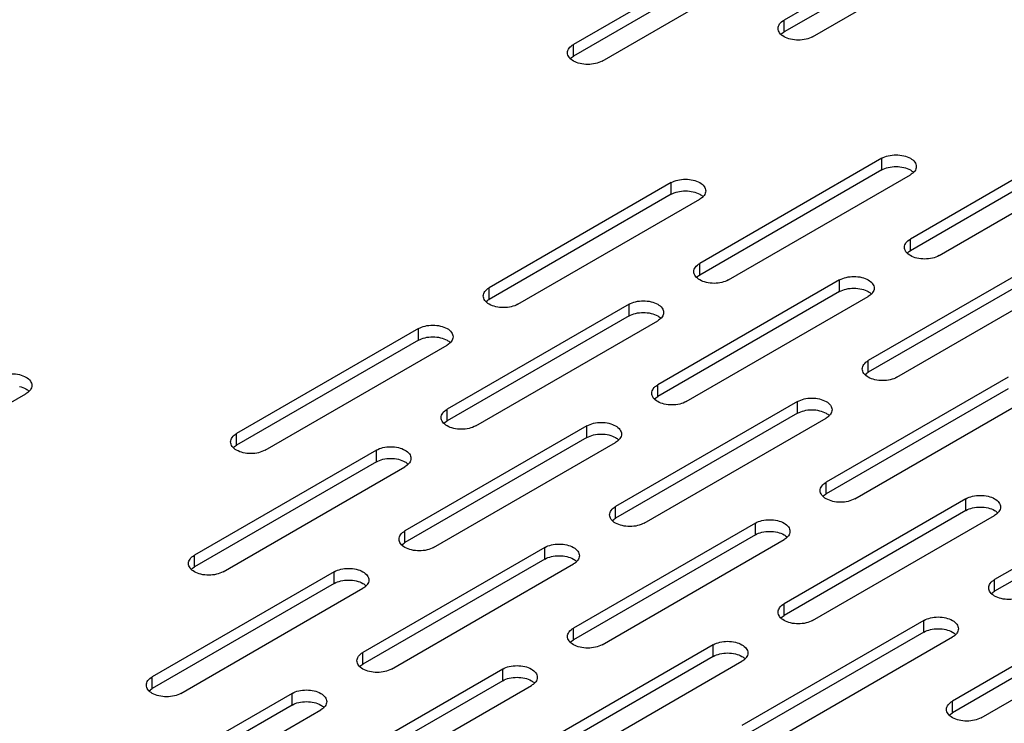
# Model space of a CAD drawing. Units: inches. Extents: x 1.6 to 88.3, y 2.7 to 57.1.
# Drawn here: x 65.9 to 70, y 28.4 to 31.3 of the extents above; entities that cross this region are included whole.
import ezdxf

# ---------------------------------------------------------------- set-up
doc = ezdxf.new("R2010")
doc.units = ezdxf.units.IN
doc.header["$LTSCALE"] = 4.986667
doc.header["$MEASUREMENT"] = 0
doc.layers.add('03_ALL_AXES', color=7, linetype='CONTINUOUS')

msp = doc.modelspace()

# ---------------------------------------------------------------- linework, layer by layer
at = {"layer": '03_ALL_AXES', "color": 7, "linetype": 'CONTINUOUS'}
for p, q in [((69.875, 31.7788), (69.1113, 31.3379)), ((69.875, 31.7298), (69.1113, 31.2889)), ((69.2315, 31.2685), (69.9952, 31.7094)), ((68.9911, 31.6767), (68.2274, 31.2358)), ((68.9911, 31.6278), (68.2274, 31.1869)), ((68.3476, 31.1664), (69.1113, 31.6073)), ((69.1113, 31.2889), (69.1113, 31.3379)), ((69.0986, 31.2796), (69.1034, 31.2837)), ((68.2274, 31.1869), (68.2274, 31.2358)), ((68.2147, 31.1776), (68.2195, 31.1816)), ((70.4053, 30.8603), (69.6416, 30.4194)), ((70.4053, 30.8113), (69.6416, 30.3704)), ((69.7619, 30.35), (70.5255, 30.7909)), ((69.5214, 30.7582), (68.7578, 30.3173)), ((69.5214, 30.7092), (69.5214, 30.7582)), ((69.5214, 30.7092), (68.7578, 30.2683)), ((68.878, 30.2479), (69.6416, 30.6888)), ((68.6375, 30.6561), (67.8739, 30.2152)), ((68.6375, 30.6072), (68.6375, 30.6561)), ((68.6375, 30.6072), (67.8739, 30.1662)), ((67.9941, 30.1458), (68.7578, 30.5867)), ((69.6416, 30.3704), (69.6416, 30.4194)), ((70.2285, 30.35), (69.4649, 29.9091)), ((69.629, 30.3611), (69.6337, 30.3651)), ((68.7578, 30.2683), (68.7578, 30.3173)), ((70.2285, 30.301), (69.4649, 29.8601)), ((68.7451, 30.259), (68.7498, 30.2631)), ((69.5851, 29.8397), (70.3488, 30.2806)), ((67.8739, 30.1662), (67.8739, 30.2152)), ((69.3447, 30.2479), (68.581, 29.807)), ((69.3447, 30.1989), (69.3447, 30.2479)), ((69.3447, 30.1989), (68.581, 29.758)), ((68.7012, 29.7376), (69.4649, 30.1785)), ((68.4608, 30.1458), (67.6971, 29.7049)), ((67.8612, 30.157), (67.866, 30.161)), ((68.4608, 30.0968), (68.4608, 30.1458)), ((68.4608, 30.0968), (67.6971, 29.6559)), ((67.8173, 29.6355), (68.581, 30.0764)), ((67.5769, 30.0438), (66.8132, 29.6029)), ((67.5769, 29.9948), (67.5769, 30.0438)), ((67.5769, 29.9948), (66.8132, 29.5539)), ((66.9334, 29.5335), (67.6971, 29.9744)), ((69.4649, 29.8601), (69.4649, 29.9091)), ((70.0518, 29.8397), (69.2881, 29.3988)), ((69.4522, 29.8508), (69.4569, 29.8548)), ((68.581, 29.758), (68.581, 29.807)), ((65.1657, 29.3293), (65.9293, 29.7702)), ((70.0518, 29.7907), (69.2881, 29.3498)), ((69.4083, 29.3294), (70.172, 29.7703)), ((69.1679, 29.7376), (68.4042, 29.2967)), ((68.5683, 29.7487), (68.5731, 29.7528)), ((69.1679, 29.6886), (69.1679, 29.7376)), ((67.6971, 29.6559), (67.6971, 29.7049)), ((69.1679, 29.6886), (68.4042, 29.2477)), ((68.284, 29.6355), (67.5203, 29.1946)), ((67.6844, 29.6467), (67.6892, 29.6507)), ((68.284, 29.5865), (68.284, 29.6355)), ((68.5244, 29.2273), (69.2881, 29.6682)), ((66.8132, 29.5539), (66.8132, 29.6029)), ((68.284, 29.5865), (67.5203, 29.1456)), ((67.6405, 29.1252), (68.4042, 29.5661)), ((67.4001, 29.5335), (66.6364, 29.0926)), ((66.8005, 29.5446), (66.8053, 29.5486)), ((67.4001, 29.4845), (67.4001, 29.5335)), ((67.4001, 29.4845), (66.6364, 29.0436)), ((66.7567, 29.0232), (67.5203, 29.4641)), ((70.7589, 29.4314), (69.9952, 28.9905)), ((69.2881, 29.3498), (69.2881, 29.3988)), ((69.2754, 29.3405), (69.2802, 29.3445)), ((70.7589, 29.3824), (69.9952, 28.9415)), ((69.875, 29.3294), (69.1113, 28.8885)), ((69.875, 29.2804), (69.875, 29.3294)), ((68.4042, 29.2477), (68.4042, 29.2967)), ((69.875, 29.2804), (69.1113, 28.8395)), ((68.9911, 29.2273), (68.2274, 28.7864)), ((68.3915, 29.2384), (68.3963, 29.2425)), ((68.9911, 29.1783), (68.9911, 29.2273)), ((69.2315, 28.8191), (69.9952, 29.26)), ((67.5203, 29.1456), (67.5203, 29.1946)), ((68.9911, 29.1783), (68.2274, 28.7374)), ((67.5076, 29.1364), (67.5124, 29.1404)), ((68.3477, 28.717), (69.1113, 29.1579)), ((68.1072, 29.1252), (67.3436, 28.6843)), ((68.1072, 29.0762), (68.1072, 29.1252)), ((66.6364, 29.0436), (66.6364, 29.0926)), ((68.1072, 29.0762), (67.3436, 28.6353)), ((67.4638, 28.6149), (68.2274, 29.0558)), ((67.2233, 29.0232), (66.4597, 28.5823)), ((66.6238, 29.0343), (66.6285, 29.0383)), ((67.2233, 28.9742), (67.2233, 29.0232)), ((67.2233, 28.9742), (66.4597, 28.5333)), ((69.9952, 28.9415), (69.9952, 28.9905)), ((66.5799, 28.5129), (67.3436, 28.9538)), ((69.9825, 28.9322), (69.9873, 28.9363)), ((70.5821, 28.9211), (69.8184, 28.4802)), ((69.1113, 28.8395), (69.1113, 28.8885)), ((70.5821, 28.8721), (69.8184, 28.4312)), ((69.9386, 28.4108), (70.7023, 28.8517)), ((69.6982, 28.8191), (68.9346, 28.3782)), ((69.0986, 28.8302), (69.1034, 28.8342)), ((69.6982, 28.7701), (69.6982, 28.8191)), ((68.2274, 28.7374), (68.2274, 28.7864)), ((69.6982, 28.7701), (68.9346, 28.3292)), ((68.2148, 28.7281), (68.2195, 28.7322)), ((69.0548, 28.3087), (69.8184, 28.7497)), ((67.3436, 28.6353), (67.3436, 28.6843)), ((68.8143, 28.717), (68.0507, 28.2761)), ((68.8143, 28.668), (68.8143, 28.717)), ((68.8143, 28.668), (68.0507, 28.2271)), ((68.1709, 28.2067), (68.9345, 28.6476)), ((67.9305, 28.6149), (67.1668, 28.174)), ((67.3309, 28.626), (67.3356, 28.6301)), ((67.9305, 28.5659), (67.9305, 28.6149)), ((66.4597, 28.5333), (66.4597, 28.5823)), ((67.9305, 28.5659), (67.1668, 28.125)), ((66.447, 28.524), (66.4517, 28.528)), ((67.287, 28.1046), (68.0507, 28.5455)), ((67.0466, 28.5129), (66.2829, 28.072)), ((67.0466, 28.4639), (67.0466, 28.5129)), ((69.8184, 28.4312), (69.8184, 28.4802)), ((67.0466, 28.4639), (66.2829, 28.023)), ((66.4031, 28.0026), (67.1668, 28.4435)), ((69.8057, 28.4219), (69.8105, 28.426))]:
    msp.add_line(p, q, dxfattribs=at)
for points, start_tangent, end_tangent in [([(69.0929, 31.322), (69.1113, 31.3379)], (0.014236, 0.020298), (0.021089, 0.012175)), ([(69.0864, 31.3032), (69.0929, 31.322)], (-0.000011, 0.019891), (0.011612, 0.016557)), ([(69.0929, 31.2844), (69.0864, 31.3032)], (-0.011568, 0.016556), (-0.000011, 0.019892)), ([(69.1034, 31.2837), (69.1113, 31.2889)], (0.007577, 0.005777), (0.008188, 0.004727)), ([(69.2315, 31.2685), (69.2039, 31.2579), (69.1714, 31.2541), (69.1389, 31.2579), (69.1113, 31.2685), (69.0929, 31.2844)], (-0.128993, -0.074474), (-0.086746, 0.124146)), ([(68.2025, 31.2011), (68.209, 31.2199)], (-0.000011, 0.019891), (0.011612, 0.016557)), ([(68.209, 31.2199), (68.2274, 31.2358)], (0.014236, 0.020298), (0.021089, 0.012175)), ([(68.209, 31.1824), (68.2025, 31.2011)], (-0.011568, 0.016556), (-0.000011, 0.019892)), ([(68.3476, 31.1664), (68.3201, 31.1558), (68.2875, 31.1521), (68.255, 31.1558), (68.2274, 31.1664), (68.209, 31.1824)], (-0.128993, -0.074474), (-0.086746, 0.124146)), ([(68.2195, 31.1816), (68.2274, 31.1869)], (0.007577, 0.005777), (0.008188, 0.004727)), ([(69.5214, 30.7582), (69.549, 30.7688), (69.5815, 30.7726), (69.6141, 30.7688), (69.6416, 30.7582), (69.6601, 30.7423), (69.6665, 30.7235)], (0.146196, 0.084406), (0.000094, -0.169052)), ([(69.5214, 30.7092), (69.549, 30.7199), (69.5815, 30.7236), (69.6141, 30.7199)], (0.082308, 0.04752), (0.092661, -0.022186)), ([(69.6141, 30.7199), (69.6416, 30.7092), (69.6543, 30.6999)], (0.044072, -0.010552), (0.032803, -0.031477)), ([(69.6665, 30.7235), (69.6601, 30.7047), (69.6496, 30.694)], (0.000019, -0.034809), (-0.027857, -0.021238)), ([(68.6375, 30.6561), (68.6651, 30.6668), (68.6977, 30.6705), (68.7302, 30.6668), (68.7578, 30.6561), (68.7762, 30.6402), (68.7827, 30.6214)], (0.146196, 0.084406), (0.000094, -0.169052)), ([(69.6496, 30.694), (69.6416, 30.6888)], (-0.007577, -0.005777), (-0.008188, -0.004727)), ([(68.6375, 30.6072), (68.6651, 30.6178), (68.6977, 30.6215), (68.7302, 30.6178)], (0.082308, 0.04752), (0.092661, -0.022186)), ([(68.7302, 30.6178), (68.7578, 30.6072), (68.7705, 30.5979)], (0.044072, -0.010552), (0.032803, -0.031477)), ([(68.7657, 30.592), (68.7578, 30.5867)], (-0.007577, -0.005777), (-0.008188, -0.004727)), ([(68.7827, 30.6214), (68.7762, 30.6027), (68.7657, 30.592)], (0.000019, -0.034809), (-0.027857, -0.021238)), ([(69.6232, 30.4034), (69.6416, 30.4194)], (0.014236, 0.020298), (0.021089, 0.012175)), ([(69.6167, 30.3847), (69.6232, 30.4034)], (-0.000011, 0.019891), (0.011612, 0.016557)), ([(69.6232, 30.3659), (69.6167, 30.3847)], (-0.011568, 0.016556), (-0.000011, 0.019892)), ([(69.7619, 30.35), (69.7343, 30.3393), (69.7017, 30.3356), (69.6692, 30.3393), (69.6416, 30.35), (69.6232, 30.3659)], (-0.128993, -0.074474), (-0.086746, 0.124146)), ([(69.6337, 30.3651), (69.6416, 30.3704)], (0.007577, 0.005777), (0.008188, 0.004727)), ([(68.7329, 30.2826), (68.7393, 30.3014)], (-0.000011, 0.019891), (0.011612, 0.016557)), ([(68.7393, 30.3014), (68.7578, 30.3173)], (0.014236, 0.020298), (0.021089, 0.012175)), ([(68.7393, 30.2638), (68.7329, 30.2826)], (-0.011568, 0.016556), (-0.000011, 0.019892)), ([(68.878, 30.2479), (68.8504, 30.2373), (68.8179, 30.2335), (68.7853, 30.2373), (68.7578, 30.2479), (68.7393, 30.2638)], (-0.128993, -0.074474), (-0.086746, 0.124146)), ([(68.7498, 30.2631), (68.7578, 30.2683)], (0.007577, 0.005777), (0.008188, 0.004727)), ([(69.3447, 30.2479), (69.3722, 30.2585), (69.4048, 30.2623), (69.4373, 30.2585), (69.4649, 30.2479), (69.4833, 30.232), (69.4898, 30.2132)], (0.146196, 0.084406), (0.000094, -0.169052)), ([(67.8555, 30.1993), (67.8739, 30.2152)], (0.014236, 0.020298), (0.021089, 0.012175)), ([(69.3447, 30.1989), (69.3722, 30.2095), (69.4048, 30.2133), (69.4373, 30.2095)], (0.082308, 0.04752), (0.092661, -0.022186)), ([(69.4898, 30.2132), (69.4833, 30.1944), (69.4728, 30.1837)], (0.000019, -0.034809), (-0.027857, -0.021238)), ([(67.849, 30.1805), (67.8555, 30.1993)], (-0.000011, 0.019891), (0.011612, 0.016557)), ([(67.8555, 30.1618), (67.849, 30.1805)], (-0.011568, 0.016556), (-0.000011, 0.019892)), ([(69.4373, 30.2095), (69.4649, 30.1989), (69.4776, 30.1896)], (0.044072, -0.010552), (0.032803, -0.031477)), ([(69.4728, 30.1837), (69.4649, 30.1785)], (-0.007577, -0.005777), (-0.008188, -0.004727)), ([(67.9941, 30.1458), (67.9665, 30.1352), (67.934, 30.1315), (67.9015, 30.1352), (67.8739, 30.1458), (67.8555, 30.1618)], (-0.128993, -0.074474), (-0.086746, 0.124146)), ([(67.866, 30.161), (67.8739, 30.1662)], (0.007577, 0.005777), (0.008188, 0.004727)), ([(68.4608, 30.1458), (68.4884, 30.1565), (68.5209, 30.1602), (68.5534, 30.1565), (68.581, 30.1458), (68.5994, 30.1299), (68.6059, 30.1111)], (0.146196, 0.084406), (0.000094, -0.169052)), ([(68.4608, 30.0968), (68.4884, 30.1075), (68.5209, 30.1112), (68.5534, 30.1075)], (0.082308, 0.04752), (0.092661, -0.022186)), ([(68.5534, 30.1075), (68.581, 30.0968), (68.5937, 30.0876)], (0.044072, -0.010552), (0.032803, -0.031477)), ([(68.6059, 30.1111), (68.5994, 30.0924), (68.5889, 30.0817)], (0.000019, -0.034809), (-0.027857, -0.021238)), ([(67.5769, 30.0438), (67.6045, 30.0544), (67.637, 30.0581), (67.6695, 30.0544), (67.6971, 30.0438), (67.7155, 30.0279), (67.722, 30.0091)], (0.146196, 0.084406), (0.000094, -0.169052)), ([(68.5889, 30.0817), (68.581, 30.0764)], (-0.007577, -0.005777), (-0.008188, -0.004727)), ([(67.5769, 29.9948), (67.6045, 30.0054), (67.637, 30.0092), (67.6695, 30.0054)], (0.082308, 0.04752), (0.092661, -0.022186)), ([(67.6695, 30.0054), (67.6971, 29.9948), (67.7098, 29.9855)], (0.044072, -0.010552), (0.032803, -0.031477)), ([(67.722, 30.0091), (67.7155, 29.9903), (67.705, 29.9796)], (0.000019, -0.034809), (-0.027857, -0.021238)), ([(67.705, 29.9796), (67.6971, 29.9744)], (-0.007577, -0.005777), (-0.008188, -0.004727)), ([(69.44, 29.8744), (69.4464, 29.8931)], (-0.000011, 0.019891), (0.011612, 0.016557)), ([(69.4464, 29.8931), (69.4649, 29.9091)], (0.014236, 0.020298), (0.021089, 0.012175)), ([(65.8091, 29.8397), (65.8367, 29.8503), (65.8692, 29.854), (65.9018, 29.8503), (65.9293, 29.8397), (65.9478, 29.8237), (65.9542, 29.805)], (0.146196, 0.084406), (0.000094, -0.169052)), ([(69.4464, 29.8556), (69.44, 29.8744)], (-0.011568, 0.016556), (-0.000011, 0.019892)), ([(69.5851, 29.8397), (69.5575, 29.829), (69.525, 29.8253), (69.4924, 29.829), (69.4649, 29.8397), (69.4464, 29.8556)], (-0.128993, -0.074474), (-0.086746, 0.124146)), ([(69.4569, 29.8548), (69.4649, 29.8601)], (0.007577, 0.005777), (0.008188, 0.004727)), ([(65.9018, 29.8013), (65.9293, 29.7907), (65.942, 29.7814)], (0.044072, -0.010552), (0.032803, -0.031477)), ([(65.9542, 29.805), (65.9478, 29.7862), (65.9373, 29.7755)], (0.000019, -0.034809), (-0.027857, -0.021238)), ([(68.5626, 29.7911), (68.581, 29.807)], (0.014236, 0.020298), (0.021089, 0.012175)), ([(65.9373, 29.7755), (65.9293, 29.7702)], (-0.007577, -0.005777), (-0.008188, -0.004727)), ([(68.5561, 29.7723), (68.5626, 29.7911)], (-0.000011, 0.019891), (0.011612, 0.016557)), ([(68.5626, 29.7535), (68.5561, 29.7723)], (-0.011568, 0.016556), (-0.000011, 0.019892)), ([(68.5731, 29.7528), (68.581, 29.758)], (0.007577, 0.005777), (0.008188, 0.004727)), ([(68.7012, 29.7376), (68.6736, 29.727), (68.6411, 29.7232), (68.6086, 29.727), (68.581, 29.7376), (68.5626, 29.7535)], (-0.128993, -0.074474), (-0.086746, 0.124146)), ([(69.1679, 29.7376), (69.1955, 29.7482), (69.228, 29.752), (69.2605, 29.7482), (69.2881, 29.7376), (69.3065, 29.7217), (69.313, 29.7029)], (0.146196, 0.084406), (0.000094, -0.169052)), ([(67.6722, 29.6702), (67.6787, 29.689)], (-0.000011, 0.019891), (0.011612, 0.016557)), ([(67.6787, 29.689), (67.6971, 29.7049)], (0.014236, 0.020298), (0.021089, 0.012175)), ([(69.1679, 29.6886), (69.1955, 29.6992), (69.228, 29.703), (69.2605, 29.6992)], (0.082308, 0.04752), (0.092661, -0.022186)), ([(69.2605, 29.6992), (69.2881, 29.6886), (69.3008, 29.6793)], (0.044072, -0.010552), (0.032803, -0.031477)), ([(69.313, 29.7029), (69.3065, 29.6841), (69.296, 29.6734)], (0.000019, -0.034809), (-0.027857, -0.021238)), ([(67.6787, 29.6515), (67.6722, 29.6702)], (-0.011568, 0.016556), (-0.000011, 0.019892)), ([(67.8173, 29.6355), (67.7897, 29.6249), (67.7572, 29.6212), (67.7247, 29.6249), (67.6971, 29.6355), (67.6787, 29.6515)], (-0.128993, -0.074474), (-0.086746, 0.124146)), ([(67.6892, 29.6507), (67.6971, 29.6559)], (0.007577, 0.005777), (0.008188, 0.004727)), ([(68.284, 29.6355), (68.3116, 29.6462), (68.3441, 29.6499), (68.3766, 29.6462), (68.4042, 29.6355), (68.4226, 29.6196), (68.4291, 29.6008)], (0.146196, 0.084406), (0.000094, -0.169052)), ([(69.296, 29.6734), (69.2881, 29.6682)], (-0.007577, -0.005777), (-0.008188, -0.004727)), ([(66.7948, 29.587), (66.8132, 29.6029)], (0.014236, 0.020298), (0.021089, 0.012175)), ([(68.284, 29.5865), (68.3116, 29.5972), (68.3441, 29.6009), (68.3766, 29.5972)], (0.082308, 0.04752), (0.092661, -0.022186)), ([(68.3766, 29.5972), (68.4042, 29.5865), (68.4169, 29.5773)], (0.044072, -0.010552), (0.032803, -0.031477)), ([(68.4291, 29.6008), (68.4226, 29.5821), (68.4121, 29.5714)], (0.000019, -0.034809), (-0.027857, -0.021238)), ([(66.7883, 29.5682), (66.7948, 29.587)], (-0.000011, 0.019891), (0.011612, 0.016557)), ([(66.7948, 29.5494), (66.7883, 29.5682)], (-0.011568, 0.016556), (-0.000011, 0.019892)), ([(66.8053, 29.5486), (66.8132, 29.5539)], (0.007577, 0.005777), (0.008188, 0.004727)), ([(68.4121, 29.5714), (68.4042, 29.5661)], (-0.007577, -0.005777), (-0.008188, -0.004727)), ([(66.9334, 29.5335), (66.9059, 29.5228), (66.8733, 29.5191), (66.8408, 29.5228), (66.8132, 29.5335), (66.7948, 29.5494)], (-0.128993, -0.074474), (-0.086746, 0.124146)), ([(67.4001, 29.5335), (67.4277, 29.5441), (67.4602, 29.5478), (67.4928, 29.5441), (67.5203, 29.5335), (67.5388, 29.5176), (67.5452, 29.4988)], (0.146196, 0.084406), (0.000094, -0.169052)), ([(67.4001, 29.4845), (67.4277, 29.4951), (67.4602, 29.4989), (67.4928, 29.4951)], (0.082308, 0.04752), (0.092661, -0.022186)), ([(67.4928, 29.4951), (67.5203, 29.4845), (67.533, 29.4752)], (0.044072, -0.010552), (0.032803, -0.031477)), ([(67.5283, 29.4693), (67.5203, 29.4641)], (-0.007577, -0.005777), (-0.008188, -0.004727)), ([(67.5452, 29.4988), (67.5388, 29.48), (67.5283, 29.4693)], (0.000019, -0.034809), (-0.027857, -0.021238)), ([(69.2697, 29.3828), (69.2881, 29.3988)], (0.014236, 0.020298), (0.021089, 0.012175)), ([(69.2632, 29.3641), (69.2697, 29.3828)], (-0.000011, 0.019891), (0.011612, 0.016557)), ([(69.2697, 29.3453), (69.2632, 29.3641)], (-0.011568, 0.016556), (-0.000011, 0.019892)), ([(69.4083, 29.3294), (69.3807, 29.3187), (69.3482, 29.315), (69.3157, 29.3187), (69.2881, 29.3294), (69.2697, 29.3453)], (-0.128993, -0.074474), (-0.086746, 0.124146)), ([(69.2802, 29.3445), (69.2881, 29.3498)], (0.007577, 0.005777), (0.008188, 0.004727)), ([(69.875, 29.3294), (69.9026, 29.34), (69.9351, 29.3437), (69.9676, 29.34), (69.9952, 29.3294), (70.0136, 29.3134), (70.0201, 29.2947)], (0.146196, 0.084406), (0.000094, -0.169052)), ([(68.3793, 29.262), (68.3858, 29.2808)], (-0.000011, 0.019891), (0.011612, 0.016557)), ([(68.3858, 29.2432), (68.3793, 29.262)], (-0.011568, 0.016556), (-0.000011, 0.019892)), ([(68.3858, 29.2808), (68.4042, 29.2967)], (0.014236, 0.020298), (0.021089, 0.012175)), ([(69.875, 29.2804), (69.9026, 29.291), (69.9351, 29.2947), (69.9676, 29.291)], (0.082308, 0.04752), (0.092661, -0.022186)), ([(69.9676, 29.291), (69.9952, 29.2804), (70.0079, 29.2711)], (0.044072, -0.010552), (0.032803, -0.031477)), ([(70.0031, 29.2652), (69.9952, 29.26)], (-0.007577, -0.005777), (-0.008188, -0.004727)), ([(70.0201, 29.2947), (70.0136, 29.2759), (70.0031, 29.2652)], (0.000019, -0.034809), (-0.027857, -0.021238)), ([(68.5244, 29.2273), (68.4968, 29.2167), (68.4643, 29.2129), (68.4318, 29.2167), (68.4042, 29.2273), (68.3858, 29.2432)], (-0.128993, -0.074474), (-0.086746, 0.124146)), ([(68.3963, 29.2425), (68.4042, 29.2477)], (0.007577, 0.005777), (0.008188, 0.004727)), ([(68.9911, 29.2273), (69.0187, 29.2379), (69.0512, 29.2417), (69.0837, 29.2379), (69.1113, 29.2273), (69.1297, 29.2114), (69.1362, 29.1926)], (0.146196, 0.084406), (0.000094, -0.169052)), ([(67.4954, 29.1599), (67.5019, 29.1787)], (-0.000011, 0.019891), (0.011612, 0.016557)), ([(67.5019, 29.1787), (67.5203, 29.1946)], (0.014236, 0.020298), (0.021089, 0.012175)), ([(68.9911, 29.1783), (69.0187, 29.1889), (69.0512, 29.1927), (69.0837, 29.1889)], (0.082308, 0.04752), (0.092661, -0.022186)), ([(69.0837, 29.1889), (69.1113, 29.1783), (69.124, 29.169)], (0.044072, -0.010552), (0.032803, -0.031477)), ([(69.1362, 29.1926), (69.1297, 29.1738), (69.1192, 29.1631)], (0.000019, -0.034809), (-0.027857, -0.021238)), ([(67.5019, 29.1412), (67.4954, 29.1599)], (-0.011568, 0.016556), (-0.000011, 0.019892)), ([(67.6405, 29.1252), (67.613, 29.1146), (67.5804, 29.1109), (67.5479, 29.1146), (67.5203, 29.1252), (67.5019, 29.1412)], (-0.128993, -0.074474), (-0.086746, 0.124146)), ([(67.5124, 29.1404), (67.5203, 29.1456)], (0.007577, 0.005777), (0.008188, 0.004727)), ([(68.1072, 29.1252), (68.1348, 29.1359), (68.1673, 29.1396), (68.1999, 29.1359), (68.2274, 29.1252), (68.2459, 29.1093), (68.2523, 29.0905)], (0.146196, 0.084406), (0.000094, -0.169052)), ([(69.1192, 29.1631), (69.1113, 29.1579)], (-0.007577, -0.005777), (-0.008188, -0.004727)), ([(66.6116, 29.0579), (66.618, 29.0766)], (-0.000011, 0.019891), (0.011612, 0.016557)), ([(66.618, 29.0391), (66.6116, 29.0579)], (-0.011568, 0.016556), (-0.000011, 0.019892)), ([(66.618, 29.0766), (66.6364, 29.0926)], (0.014236, 0.020298), (0.021089, 0.012175)), ([(68.1072, 29.0762), (68.1348, 29.0869), (68.1673, 29.0906), (68.1999, 29.0869)], (0.082308, 0.04752), (0.092661, -0.022186)), ([(68.1999, 29.0869), (68.2274, 29.0762), (68.2401, 29.067)], (0.044072, -0.010552), (0.032803, -0.031477)), ([(68.2354, 29.0611), (68.2274, 29.0558)], (-0.007577, -0.005777), (-0.008188, -0.004727)), ([(68.2523, 29.0905), (68.2459, 29.0718), (68.2354, 29.0611)], (0.000019, -0.034809), (-0.027857, -0.021238)), ([(66.7567, 29.0232), (66.7291, 29.0125), (66.6966, 29.0088), (66.664, 29.0125), (66.6364, 29.0232), (66.618, 29.0391)], (-0.128993, -0.074474), (-0.086746, 0.124146)), ([(66.6285, 29.0383), (66.6364, 29.0436)], (0.007577, 0.005777), (0.008188, 0.004727)), ([(67.2233, 29.0232), (67.2509, 29.0338), (67.2835, 29.0375), (67.316, 29.0338), (67.3436, 29.0232), (67.362, 29.0072), (67.3685, 28.9885)], (0.146196, 0.084406), (0.000094, -0.169052)), ([(67.2233, 28.9742), (67.2509, 28.9848), (67.2835, 28.9886), (67.316, 28.9848)], (0.082308, 0.04752), (0.092661, -0.022186)), ([(67.316, 28.9848), (67.3436, 28.9742), (67.3563, 28.9649)], (0.044072, -0.010552), (0.032803, -0.031477)), ([(67.3685, 28.9885), (67.362, 28.9697), (67.3515, 28.959)], (0.000019, -0.034809), (-0.027857, -0.021238)), ([(69.9703, 28.9558), (69.9768, 28.9746)], (-0.000011, 0.019891), (0.011612, 0.016557)), ([(69.9768, 28.9746), (69.9952, 28.9905)], (0.014236, 0.020298), (0.021089, 0.012175)), ([(67.3515, 28.959), (67.3436, 28.9538)], (-0.007577, -0.005777), (-0.008188, -0.004727)), ([(69.9768, 28.937), (69.9703, 28.9558)], (-0.011568, 0.016556), (-0.000011, 0.019892)), ([(70.1154, 28.9211), (70.0878, 28.9105), (70.0553, 28.9067), (70.0228, 28.9105), (69.9952, 28.9211), (69.9768, 28.937)], (-0.128993, -0.074474), (-0.086746, 0.124146)), ([(69.9873, 28.9363), (69.9952, 28.9415)], (0.007577, 0.005777), (0.008188, 0.004727)), ([(69.0864, 28.8538), (69.0929, 28.8725)], (-0.000011, 0.019891), (0.011612, 0.016557)), ([(69.0929, 28.835), (69.0864, 28.8538)], (-0.011568, 0.016556), (-0.000011, 0.019892)), ([(69.0929, 28.8725), (69.1113, 28.8885)], (0.014236, 0.020298), (0.021089, 0.012175)), ([(69.2315, 28.8191), (69.204, 28.8084), (69.1714, 28.8047), (69.1389, 28.8084), (69.1113, 28.8191), (69.0929, 28.835)], (-0.128993, -0.074474), (-0.086746, 0.124146)), ([(69.1034, 28.8342), (69.1113, 28.8395)], (0.007577, 0.005777), (0.008188, 0.004727)), ([(69.6982, 28.8191), (69.7258, 28.8297), (69.7583, 28.8334), (69.7909, 28.8297), (69.8184, 28.8191), (69.8369, 28.8031), (69.8433, 28.7844)], (0.146196, 0.084406), (0.000094, -0.169052)), ([(68.2025, 28.7517), (68.209, 28.7705)], (-0.000011, 0.019891), (0.011612, 0.016557)), ([(68.209, 28.7705), (68.2274, 28.7864)], (0.014236, 0.020298), (0.021089, 0.012175)), ([(69.6982, 28.7701), (69.7258, 28.7807), (69.7583, 28.7844), (69.7909, 28.7807)], (0.082308, 0.04752), (0.092661, -0.022186)), ([(69.7909, 28.7807), (69.8184, 28.7701), (69.8311, 28.7608)], (0.044072, -0.010552), (0.032803, -0.031477)), ([(69.8433, 28.7844), (69.8369, 28.7656), (69.8264, 28.7549)], (0.000019, -0.034809), (-0.027857, -0.021238)), ([(68.209, 28.7329), (68.2025, 28.7517)], (-0.011568, 0.016556), (-0.000011, 0.019892)), ([(68.3477, 28.717), (68.3201, 28.7064), (68.2875, 28.7026), (68.255, 28.7064), (68.2274, 28.717), (68.209, 28.7329)], (-0.128993, -0.074474), (-0.086746, 0.124146)), ([(68.2195, 28.7322), (68.2274, 28.7374)], (0.007577, 0.005777), (0.008188, 0.004727)), ([(68.8143, 28.717), (68.8419, 28.7276), (68.8744, 28.7314), (68.907, 28.7276), (68.9345, 28.717), (68.953, 28.7011), (68.9594, 28.6823)], (0.146196, 0.084406), (0.000094, -0.169052)), ([(69.8264, 28.7549), (69.8184, 28.7497)], (-0.007577, -0.005777), (-0.008188, -0.004727)), ([(67.3251, 28.6684), (67.3436, 28.6843)], (0.014236, 0.020298), (0.021089, 0.012175)), ([(68.8143, 28.668), (68.8419, 28.6786), (68.8744, 28.6824), (68.907, 28.6786)], (0.082308, 0.04752), (0.092661, -0.022186)), ([(68.9594, 28.6823), (68.953, 28.6635), (68.9425, 28.6528)], (0.000019, -0.034809), (-0.027857, -0.021238)), ([(67.3187, 28.6496), (67.3251, 28.6684)], (-0.000011, 0.019891), (0.011612, 0.016557)), ([(67.3251, 28.6308), (67.3187, 28.6496)], (-0.011568, 0.016556), (-0.000011, 0.019892)), ([(68.907, 28.6786), (68.9345, 28.668), (68.9473, 28.6587)], (0.044072, -0.010552), (0.032803, -0.031477)), ([(68.9425, 28.6528), (68.9345, 28.6476)], (-0.007577, -0.005777), (-0.008188, -0.004727)), ([(67.4638, 28.6149), (67.4362, 28.6043), (67.4037, 28.6006), (67.3711, 28.6043), (67.3436, 28.6149), (67.3251, 28.6308)], (-0.128993, -0.074474), (-0.086746, 0.124146)), ([(67.3356, 28.6301), (67.3436, 28.6353)], (0.007577, 0.005777), (0.008188, 0.004727)), ([(67.9305, 28.6149), (67.958, 28.6256), (67.9906, 28.6293), (68.0231, 28.6256), (68.0507, 28.6149), (68.0691, 28.599), (68.0756, 28.5802)], (0.146196, 0.084406), (0.000094, -0.169052)), ([(66.4348, 28.5476), (66.4413, 28.5663)], (-0.000011, 0.019891), (0.011612, 0.016557)), ([(66.4413, 28.5663), (66.4597, 28.5823)], (0.014236, 0.020298), (0.021089, 0.012175)), ([(67.9305, 28.5659), (67.958, 28.5766), (67.9906, 28.5803), (68.0231, 28.5766)], (0.082308, 0.04752), (0.092661, -0.022186)), ([(68.0231, 28.5766), (68.0507, 28.5659), (68.0634, 28.5567)], (0.044072, -0.010552), (0.032803, -0.031477)), ([(68.0756, 28.5802), (68.0691, 28.5614), (68.0586, 28.5508)], (0.000019, -0.034809), (-0.027857, -0.021238)), ([(66.4413, 28.5288), (66.4348, 28.5476)], (-0.011568, 0.016556), (-0.000011, 0.019892)), ([(66.5799, 28.5129), (66.5523, 28.5022), (66.5198, 28.4985), (66.4873, 28.5022), (66.4597, 28.5129), (66.4413, 28.5288)], (-0.128993, -0.074474), (-0.086746, 0.124146)), ([(66.4517, 28.528), (66.4597, 28.5333)], (0.007577, 0.005777), (0.008188, 0.004727)), ([(67.0466, 28.5129), (67.0742, 28.5235), (67.1067, 28.5272), (67.1392, 28.5235), (67.1668, 28.5129), (67.1852, 28.4969), (67.1917, 28.4782)], (0.146196, 0.084406), (0.000094, -0.169052)), ([(68.0586, 28.5508), (68.0507, 28.5455)], (-0.007577, -0.005777), (-0.008188, -0.004727)), ([(67.0466, 28.4639), (67.0742, 28.4745), (67.1067, 28.4782), (67.1392, 28.4745)], (0.082308, 0.04752), (0.092661, -0.022186)), ([(67.1917, 28.4782), (67.1852, 28.4594), (67.1747, 28.4487)], (0.000019, -0.034809), (-0.027857, -0.021238)), ([(69.8, 28.4643), (69.8184, 28.4802)], (0.014236, 0.020298), (0.021089, 0.012175)), ([(67.1392, 28.4745), (67.1668, 28.4639), (67.1795, 28.4546)], (0.044072, -0.010552), (0.032803, -0.031477)), ([(67.1747, 28.4487), (67.1668, 28.4435)], (-0.007577, -0.005777), (-0.008188, -0.004727)), ([(69.7935, 28.4455), (69.8, 28.4643)], (-0.000011, 0.019891), (0.011612, 0.016557)), ([(69.8, 28.4267), (69.7935, 28.4455)], (-0.011568, 0.016556), (-0.000011, 0.019892)), ([(69.9386, 28.4108), (69.9111, 28.4002), (69.8785, 28.3964), (69.846, 28.4002), (69.8184, 28.4108), (69.8, 28.4267)], (-0.128993, -0.074474), (-0.086746, 0.124146)), ([(69.8105, 28.426), (69.8184, 28.4312)], (0.007577, 0.005777), (0.008188, 0.004727))]:
    msp.add_spline(points, degree=3, dxfattribs=dict(at, start_tangent=start_tangent, end_tangent=end_tangent))

doc.saveas('drawing.dxf')
